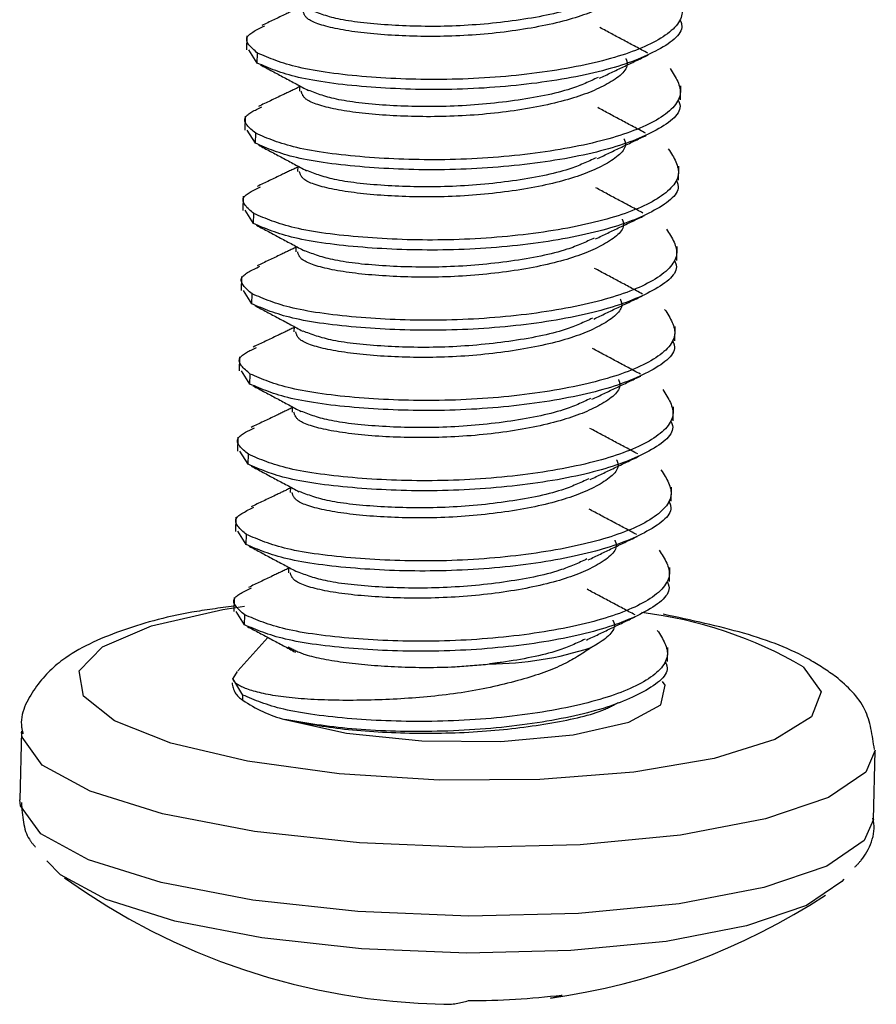
# Model space of a CAD drawing. Units: inches. Extents: x 0.2 to 10.8, y 0.2 to 8.2.
# Drawn here: x 1.2 to 1.5, y 4.8 to 5.1 of the extents above; entities that cross this region are included whole.
import ezdxf

# ---------------------------------------------------------------- set-up
doc = ezdxf.new("R2010")
doc.units = ezdxf.units.IN
doc.header["$MEASUREMENT"] = 0
doc.linetypes.add('CENTER', pattern=[0.39999999999999997, 0.25, -0.05, 0.05, -0.05])
doc.layers.add('TXT', color=7, linetype='CENTER', lineweight=25)

msp = doc.modelspace()

# ---------------------------------------------------------------- linework, layer by layer
at = {"layer": 'TXT'}
for p, q in [((1.281821488978831, 5.132803645210763), (1.281720104330843, 5.128371923010131)), ((1.2850968329445, 5.124204407802105), (1.282480728053955, 5.128378230177419)), ((1.2850968329445, 5.124204407802105), (1.285169182388907, 5.127366944196058)), ((1.298436504932952, 5.117051385577636), (1.298397207881881, 5.115333634250463)), ((1.418517060808795, 5.112585648601986), (1.418618445456783, 5.117017370802618)), ((1.281242693423431, 5.107503354059076), (1.281141308775445, 5.103071631858442)), ((1.284518037389116, 5.098904116650415), (1.281901932498581, 5.103077939025743)), ((1.284518037389116, 5.098904116650415), (1.284590386833523, 5.10206665304438)), ((1.297857709217838, 5.091751087443755), (1.297818412326506, 5.090033343098774)), ((1.41793826525342, 5.087285357450297), (1.418039649901408, 5.091717079650943)), ((1.280663897868058, 5.082203062907399), (1.28056251322007, 5.077771340706755)), ((1.283939241833731, 5.073603825498723), (1.281323136943183, 5.077777647874055)), ((1.283939241833731, 5.073603825498723), (1.284011591278164, 5.076766361892688)), ((1.297278914026832, 5.066450812220226), (1.297239616771109, 5.064733051947086)), ((1.417359469698045, 5.061985066298623), (1.417460854346033, 5.066416788499255)), ((1.280085102312685, 5.05690277175571), (1.279983717664697, 5.052471049555078)), ((1.283360446278347, 5.048303534347044), (1.280744341387809, 5.052477356722378)), ((1.283360446278347, 5.048303534347044), (1.283432795722754, 5.051466070741009)), ((1.296700118304234, 5.041150513758441), (1.296660821215734, 5.03943276079541)), ((1.416780674142671, 5.036684775146933), (1.416882058790659, 5.041116497347578)), ((1.27950630675731, 5.031602480604023), (1.279404922109322, 5.02717075840339)), ((1.282781650722988, 5.023003243195366), (1.280165545832434, 5.027177065570692)), ((1.282781650722988, 5.023003243195366), (1.282854000167395, 5.026165779589332)), ((1.296121322561674, 5.015850214424564), (1.29608202566036, 5.014132469643723)), ((1.416201878587274, 5.011384483995257), (1.416303263235261, 5.01581620619589)), ((1.278927511201935, 5.006302189452347), (1.278826126553948, 5.001870467251715)), ((1.282202855167579, 4.997702952043674), (1.279586750277059, 5.001876774419003)), ((1.282202855167579, 4.997702952043674), (1.282275204612011, 5.00086548843764)), ((1.295542527204822, 4.990549931950692), (1.295503230104986, 4.988832178492034)), ((1.415623083031899, 4.98608419284357), (1.415724467679887, 4.990515915044214)), ((1.278348715646539, 4.981001898300659), (1.278247330998551, 4.976570176100027)), ((1.28162405961222, 4.972402660891996), (1.279007954721685, 4.976576483267327)), ((1.28162405961222, 4.972402660891996), (1.281696409056652, 4.975565197285961)), ((1.294963731521385, 4.965249635201712), (1.294924434549612, 4.963531887340357)), ((1.415044287476524, 4.960783901691881), (1.415145672124512, 4.965215623892526)), ((1.277769920091164, 4.955701607148982), (1.277668535443176, 4.951269884948339)), ((1.251788830738234, 4.946753578544331), (1.274224499815576, 4.951930266614923)), ((1.274224499815576, 4.951930266614923), (1.281049009266786, 4.952995533559578)), ((1.281045264056836, 4.947102369740304), (1.278429159166288, 4.95127619211564)), ((1.281045264056836, 4.947102369740304), (1.281117613501268, 4.950264906134271)), ((1.236317984553838, 4.940130546374578), (1.251788830738234, 4.946753578544331)), ((1.288427386196443, 4.94313091236064), (1.279006255630082, 4.932634760825552)), ((1.228959363149473, 4.932552370103334), (1.236317984553838, 4.940130546374578)), ((1.414465491921151, 4.935483610540205), (1.414566876569139, 4.939915332740838)), ((1.457246009448712, 4.933871126247294), (1.462878636996599, 4.92592487677569)), ((1.230258721811253, 4.924581088396788), (1.228959363149473, 4.932552370103334)), ((1.278743551325662, 4.932342080008005), (1.277397797033579, 4.930155934880444)), ((1.280538817945859, 4.924964614982591), (1.277397797033579, 4.930155934880444)), ((1.412362085795576, 4.921852468941781), (1.413655079264325, 4.928022356790862)), ((1.413655079264325, 4.928022356790862), (1.412816004167988, 4.929274208605499)), ((1.240119693051389, 4.916807894752906), (1.230258721811253, 4.924581088396788)), ((1.280502643223661, 4.923383346785614), (1.280538817945859, 4.924964614982591)), ((1.462878636996599, 4.92592487677569), (1.45982052217887, 4.918077052730144)), ((1.402249063463847, 4.916396968207515), (1.412362085795576, 4.921852468941781)), ((1.293814101800718, 4.917215931089903), (1.31326742192, 4.912916801483134)), ((1.45982052217887, 4.918077052730144), (1.448298471381607, 4.910909691318682)), ((1.257810933743945, 4.909809291384303), (1.240119693051389, 4.916807894752906)), ((1.384654023848251, 4.91237764901439), (1.402249063463847, 4.916396968207515)), ((1.210736055721866, 4.913571831147249), (1.210240842347079, 4.891925081362061)), ((1.210916326114714, 4.911633561082443), (1.210734720281916, 4.913262534241845)), ((1.217308965953867, 4.902897332813497), (1.210916326114714, 4.911633561082443)), ((1.31326742192, 4.912916801483134), (1.337011512633384, 4.910514299683909)), ((1.361904892861407, 4.910326290631198), (1.384654023848251, 4.91237764901439)), ((1.282020365498794, 4.904104332686304), (1.257810933743945, 4.909809291384303)), ((1.337011512633384, 4.910514299683909), (1.361904892861407, 4.910326290631198)), ((1.448298471381607, 4.910909691318682), (1.429167022402534, 4.904954362948692)), ((1.429167022402534, 4.904954362948692), (1.403845067291898, 4.900652747081597)), ((1.479895354896124, 4.907542365984381), (1.476946749946117, 4.900694074245901)), ((1.479398196434411, 4.885767560118162), (1.479893409809192, 4.907414309903338)), ((1.232424987261695, 4.894678741517057), (1.217308965953867, 4.902897332813497)), ((1.310952485513508, 4.900116129347126), (1.282020365498794, 4.904104332686304)), ((1.342461530802141, 4.898140468163587), (1.310952485513508, 4.900116129347126)), ((1.403845067291898, 4.900652747081597), (1.374210619620024, 4.898323874887639)), ((1.476946749946117, 4.900694074245901), (1.46520985603722, 4.892703353926513)), ((1.374210619620024, 4.898323874887639), (1.342461530802141, 4.898140468163587)), ((1.255234258166517, 4.887537870608124), (1.232424987261695, 4.894678741517057)), ((1.46520985603722, 4.892703353926513), (1.445302307613429, 4.885924973394432)), ((1.21042111273993, 4.889986811297264), (1.210240842347079, 4.891925081362061)), ((1.216813752579083, 4.881250583028319), (1.21042111273993, 4.889986811297264)), ((1.28418236455019, 4.881961358638278), (1.255234258166517, 4.887537870608124)), ((1.445302307613429, 4.885924973394432), (1.418580771201005, 4.880820868081112)), ((1.479398196434411, 4.885767560118162), (1.476451536571333, 4.879047324460723)), ((1.231929773886911, 4.87303199173189), (1.216813752579083, 4.881250583028319)), ((1.317296540801767, 4.878329235682652), (1.28418236455019, 4.881961358638278)), ((1.418580771201005, 4.880820868081112), (1.38686627534708, 4.877738874328735)), ((1.352320110533412, 4.876889024918281), (1.317296540801767, 4.878329235682652)), ((1.38686627534708, 4.877738874328735), (1.352320110533412, 4.876889024918281)), ((1.476451536571333, 4.879047324460723), (1.464714642662461, 4.871056604141335)), ((1.223074259955744, 4.868245527852097), (1.218768406921229, 4.872642456256713)), ((1.254739044791708, 4.865891120822946), (1.231929773886911, 4.87303199173189)), ((1.464714642662461, 4.871056604141335), (1.444807094238645, 4.864278223609253)), ((1.237414800648953, 4.860448565905057), (1.223074259955744, 4.868245527852097)), ((1.28368715117543, 4.860314608853098), (1.254739044791708, 4.865891120822946)), ((1.469392132299118, 4.866155300635357), (1.458257363348675, 4.858574519451283)), ((1.47004138166621, 4.866952282017111), (1.469392132299118, 4.866155300635357)), ((1.444807094238645, 4.864278223609253), (1.418085557826246, 4.859174118295947)), ((1.259053912617123, 4.853674035241904), (1.237414800648953, 4.860448565905057)), ((1.316801327426983, 4.856682485897461), (1.28368715117543, 4.860314608853098)), ((1.418085557826246, 4.859174118295947), (1.386371061972321, 4.856092124543569)), ((1.458257363348675, 4.858574519451283), (1.439371109984758, 4.852143882719893)), ((1.351824897158602, 4.855242275133114), (1.316801327426983, 4.856682485897461)), ((1.386371061972321, 4.856092124543569), (1.351824897158602, 4.855242275133114)), ((1.286516926139919, 4.848383608931868), (1.259053912617123, 4.853674035241904)), ((1.439371109984758, 4.852143882719893), (1.414020439163127, 4.847301627707315)), ((1.317932282230515, 4.844937820785164), (1.286516926139919, 4.848383608931868)), ((1.414020439163127, 4.847301627707315), (1.383932957206278, 4.844377746090448)), ((1.351159076287665, 4.843571495569514), (1.317932282230515, 4.844937820785164)), ((1.383932957206278, 4.844377746090448), (1.351159076287665, 4.843571495569514))]:
    msp.add_line(p, q, dxfattribs=at)
for centre, radius, start, end in [((1.390446906824895, 4.819062906936987), 0.1328271332693454, 59.80778302485832, 83.11608140173674), ((1.357559789453839, 5.041294145525478), 0.1065408366596286, 270.430777680767, 287.9421846618983), ((1.28397007217257, 4.929266518366424), 0.006828965614569978, 183.6759479736633, 239.4857148206933), ((1.304872653017544, 4.958533670343934), 0.04277198409716967, 235.2661105362728, 255.0143638781851), ((1.348275387790392, 5.03990911982438), 0.2124976388888893, 234.2989798821306, 268.8232653093556), ((1.348275387790392, 5.03990911982438), 0.2124976388888919, 277.9025789869739, 303.0799626097875), ((1.351274256250897, 5.085040939498791), 0.2564114213419733, 270.0875081250188, 276.7042794471361), ((1.375129994463, 4.846362348050802), 0.01709671448171676, 277.939448009564, 290.8280710111367), ((1.344314850379889, 4.85099739240163), 0.02354455299088848, 269.0182520085826, 288.1929250973818)]:
    msp.add_arc(centre, radius, start, end, dxfattribs=at)
for points, knots in [([(1.401846406376667, 5.150919482559959), (1.402017080432598, 5.150529513451553), (1.40316634600964, 5.147903583751779), (1.397520662630142, 5.143132726591896), (1.385226013824326, 5.137946279351697), (1.367039071351787, 5.134161520653646), (1.346547212885329, 5.13235885826699), (1.326549741599623, 5.13275777114599), (1.310515630508897, 5.134548580722065), (1.30037915631435, 5.137565543377443), (1.299806519579614, 5.139683709396261), (1.299548349873708, 5.140638671355509)], [0, 0, 0, 0, 0.02221415946683223, 0.149583184519247, 0.2718746133280752, 0.3981297383379273, 0.5243848633477788, 0.6466762921566056, 0.7740453172090133, 0.8981297383379189, 1, 1, 1, 1]), ([(1.415849547602072, 5.147754362969005), (1.417620932422556, 5.145025398554786), (1.421210314385417, 5.139495659600093), (1.413129040666369, 5.131343404419923), (1.396219896816249, 5.124922283086375), (1.372234815902913, 5.120434943265425), (1.344909538216831, 5.118580609432534), (1.318578370567371, 5.119586668822474), (1.296450246171142, 5.122507246910057), (1.288896840380863, 5.125761130260762), (1.285169182388907, 5.127366944196058)], [0, 0, 0, 0, 0.1240898974091754, 0.2514451035026989, 0.3737519286848495, 0.5000000000000054, 0.6262480713151619, 0.748554896497313, 0.8759101025908318, 1, 1, 1, 1]), ([(1.393091021270928, 5.144951435361932), (1.390442343337029, 5.143707756163118), (1.38390985631168, 5.140640445439508), (1.367006921350069, 5.137356303378689), (1.346613069602356, 5.13551182431056), (1.326745877547087, 5.135927483791233), (1.310211207816216, 5.137677685016344), (1.30457542379974, 5.139846262958703), (1.301828157172324, 5.140903376182441)], [0, 0, 0, 0, 0.1213724511699936, 0.2993432883442319, 0.4773141255184684, 0.6496976858899193, 0.8292386907946736, 1, 1, 1, 1]), ([(1.299007601661925, 5.142015145897531), (1.297351892807032, 5.141223249241347), (1.293113181835002, 5.139195947741152), (1.289013105593849, 5.13724070346344), (1.286514585246177, 5.136049209128905)], [0, 0, 0, 0, 0.3906161249941078, 1, 1, 1, 1]), ([(1.418335232641064, 5.137879632586371), (1.418562752531196, 5.137391529944443), (1.420094601031658, 5.13410522693279), (1.412600140145722, 5.128183155961389), (1.396272117875575, 5.121759122426512), (1.372128609718508, 5.117272576539299), (1.344845931331172, 5.115418029226591), (1.318503612667029, 5.116424144498109), (1.296378490699282, 5.119344707539505), (1.288824687205741, 5.122598592883216), (1.2850968329445, 5.124204407802105)], [0, 0, 0, 0, 0.02473501334291362, 0.166536178786866, 0.3027163231607262, 0.4432847710213799, 0.5838532188820345, 0.7200333632558948, 0.8618345286998416, 0.9999999999999999, 0.9999999999999999, 0.9999999999999999, 0.9999999999999999]), ([(1.285169182388907, 5.127366944196058), (1.283123307110908, 5.129110024642287), (1.279523922249008, 5.132176691236612), (1.285058811502526, 5.134793733850973), (1.287447692889479, 5.135923260405877)], [0, 0, 0, 0, 0.5683958110915348, 1, 1, 1, 1]), ([(1.40827683378871, 5.127299266326799), (1.405720692296458, 5.128662928138715), (1.400612119097413, 5.13138827264959), (1.395633115278674, 5.134054926767048), (1.393145421216186, 5.135387285579431)], [0, 0, 0, 0, 0.5003630940884282, 1, 1, 1, 1]), ([(1.401267610821308, 5.125619191408268), (1.401438284877213, 5.125229222299862), (1.402587550454256, 5.122603292600113), (1.396941867074732, 5.117832435440217), (1.384647218268917, 5.112645988200031), (1.366460275796403, 5.108861229501954), (1.34596841732997, 5.107058567115311), (1.325970946044264, 5.1074574799943), (1.309936834953513, 5.109248289570375), (1.299800360758991, 5.112265252225751), (1.299227724024256, 5.114383418244569), (1.298969554318349, 5.115338380203817)], [0, 0, 0, 0, 0.02221415946682718, 0.1495831845192394, 0.2718746133280693, 0.3981297383379254, 0.52438486334778, 0.6466762921566059, 0.7740453172090104, 0.8981297383379141, 1, 1, 1, 1]), ([(1.392955133201395, 5.119411194480072), (1.395486705013435, 5.120620345057612), (1.400552907751369, 5.123040107332286), (1.405738730156327, 5.125508016738765), (1.408333207030541, 5.126742716538112)], [0, 0, 0, 0, 0.4996980861258685, 1, 1, 1, 1]), ([(1.415270752046712, 5.122454071817316), (1.417042136867197, 5.119725107403094), (1.420631518830033, 5.114195368448415), (1.41255024511101, 5.106043113268245), (1.39564110126089, 5.099621991934684), (1.371656020347554, 5.095134652113746), (1.344330742661447, 5.093280318280855), (1.317999575011962, 5.094286377670783), (1.295871450615758, 5.097206955758378), (1.288318044825479, 5.100460839109071), (1.284590386833523, 5.10206665304438)], [0, 0, 0, 0, 0.1240898974091754, 0.2514451035026991, 0.3737519286848501, 0.5000000000000078, 0.6262480713151665, 0.7485548964973135, 0.8759101025908284, 0.9999999999999999, 0.9999999999999999, 0.9999999999999999, 0.9999999999999999]), ([(1.286045836290775, 5.123662890495604), (1.288543927445875, 5.122331669350744), (1.293536765039719, 5.119671009444752), (1.298642839957014, 5.116941822379068), (1.301194167128496, 5.115578142991367)], [0, 0, 0, 0, 0.5003349514446074, 1, 1, 1, 1]), ([(1.392534492876778, 5.119660359813555), (1.389879290769215, 5.118413385904372), (1.383340750507493, 5.115342663307642), (1.366428581903448, 5.112055906739836), (1.346034097172105, 5.110211549586378), (1.326167346219846, 5.110627227499147), (1.309638071458499, 5.112376538559212), (1.304005116511846, 5.114543738398186), (1.301260938572852, 5.115599522093224)], [0, 0, 0, 0, 0.1216732220789684, 0.2996251242327765, 0.4775770263865841, 0.6499422461900577, 0.8294641490180309, 0.9999999999999999, 0.9999999999999999, 0.9999999999999999, 0.9999999999999999]), ([(1.298428876030691, 5.116717911267568), (1.296655488001261, 5.11586970066104), (1.292267606909875, 5.113770979332055), (1.288000704668528, 5.111739198145807), (1.285458296140638, 5.110528573312487)], [0, 0, 0, 0, 0.4041558995088122, 1, 1, 1, 1]), ([(1.284590386833523, 5.10206665304438), (1.282515607045354, 5.103811156281384), (1.278969566301491, 5.106792715862489), (1.284297059641914, 5.109337486087273), (1.28650744962597, 5.110393317461837)], [0, 0, 0, 0, 0.5850975603679794, 1, 1, 1, 1]), ([(1.41775643708568, 5.11257934143468), (1.417983956975811, 5.112091238792765), (1.4195158054763, 5.108804935781111), (1.412021344590337, 5.102882864809698), (1.395693322320191, 5.096458831274821), (1.371549814163099, 5.091972285387634), (1.344267135775787, 5.090117738074913), (1.317924817111619, 5.09112385334643), (1.295799695143898, 5.094044416387825), (1.288245891650357, 5.097298301731538), (1.284518037389116, 5.098904116650415)], [0, 0, 0, 0, 0.02473501334291334, 0.1665361787868657, 0.3027163231607259, 0.4432847710213819, 0.5838532188820389, 0.7200333632558947, 0.8618345286998373, 0.9999999999999999, 0.9999999999999999, 0.9999999999999999, 0.9999999999999999]), ([(1.407532427520164, 5.102087057747178), (1.404981112517089, 5.103448016283868), (1.3998822104533, 5.106167944745547), (1.394914397797524, 5.1088291231063), (1.392432307519312, 5.110158739457691)], [0, 0, 0, 0, 0.5003655632420022, 1, 1, 1, 1]), ([(1.392361306708917, 5.094103713551959), (1.394893262784667, 5.095313069613352), (1.399960277528817, 5.097733263649365), (1.405147705030666, 5.100201916229457), (1.407743006943019, 5.101436998311987)], [0, 0, 0, 0, 0.4996938441261687, 1, 1, 1, 1]), ([(1.285468839407895, 5.098361641171337), (1.287968603335589, 5.097029516228798), (1.292964885709156, 5.094366995861962), (1.298072381194521, 5.091637067718973), (1.30062447007537, 5.090272990299963)], [0, 0, 0, 0, 0.5003247896777153, 1, 1, 1, 1]), ([(1.400688815265924, 5.10031890025659), (1.400859489321829, 5.099928931148184), (1.402008754898897, 5.097303001448421), (1.396363071519374, 5.092532144288525), (1.384068422713558, 5.087345697048339), (1.365881480241019, 5.083560938350276), (1.345389621774586, 5.08175827596362), (1.32539215048888, 5.082157188842607), (1.309358039398129, 5.083947998418696), (1.299221565203607, 5.086964961074074), (1.298648928468871, 5.08908312709289), (1.29839075876294, 5.090038089052151)], [0, 0, 0, 0, 0.02221415946681866, 0.1495831845192312, 0.2718746133280622, 0.3981297383379174, 0.5243848633477729, 0.6466762921566022, 0.7740453172090092, 0.8981297383379125, 0.9999999999999999, 0.9999999999999999, 0.9999999999999999, 0.9999999999999999]), ([(1.414691956491329, 5.097153780665623), (1.416463341311813, 5.094424816251428), (1.420052723274648, 5.088895077296736), (1.411971449555626, 5.080742822116566), (1.395062305705506, 5.074321700782991), (1.37107722479217, 5.069834360962068), (1.343751947106062, 5.067980027129178), (1.317420779456603, 5.068986086519105), (1.295292655060399, 5.0719066646067), (1.287739249270095, 5.07516054795738), (1.284011591278164, 5.076766361892688)], [0, 0, 0, 0, 0.1240898974091723, 0.2514451035026941, 0.3737519286848435, 0.4999999999999999, 0.6262480713151567, 0.7485548964973041, 0.8759101025908232, 0.9999999999999999, 0.9999999999999999, 0.9999999999999999, 0.9999999999999999]), ([(1.39193930566088, 5.094353284723893), (1.389288904672544, 5.093108735923492), (1.382754816806084, 5.090040524263538), (1.365849482561044, 5.086755699044339), (1.345455315341552, 5.084911225057569), (1.325588782716755, 5.08532698866797), (1.309065475677704, 5.087075308987478), (1.30343560408526, 5.089241004617876), (1.300694798403412, 5.09029533610509)], [0, 0, 0, 0, 0.1214978948411149, 0.2995312497921551, 0.4775646047431935, 0.6500087201871563, 0.8296127944388157, 1, 1, 1, 1]), ([(1.297850039524676, 5.091415830084014), (1.296150787349264, 5.09060343781001), (1.291837187336422, 5.088541156899462), (1.287622163926654, 5.086533513853246), (1.285067560508808, 5.085316739641335)], [0, 0, 0, 0, 0.3939290083381264, 1, 1, 1, 1]), ([(1.284011591278164, 5.076766361892688), (1.281949057939306, 5.078510262312511), (1.278380792379424, 5.081527280118143), (1.283794693297427, 5.084102161264685), (1.286079244409727, 5.085188706378178)], [0, 0, 0, 0, 0.5780212554849419, 1, 1, 1, 1]), ([(1.417177641530321, 5.087279050283001), (1.417405161420402, 5.086790947641073), (1.41893700992089, 5.083504644629432), (1.411442549034978, 5.077582573658019), (1.395114526764832, 5.07115854012313), (1.370971018607715, 5.066671994235943), (1.343688340220403, 5.064817446923221), (1.317346021556261, 5.065823562194751), (1.295220899588513, 5.068744125236134), (1.287667096094998, 5.071998010579846), (1.283939241833731, 5.073603825498723)], [0, 0, 0, 0, 0.02473501334290374, 0.1665361787868503, 0.3027163231607091, 0.4432847710213658, 0.5838532188820211, 0.7200333632558791, 0.8618345286998281, 0.9999999999999999, 0.9999999999999999, 0.9999999999999999, 0.9999999999999999]), ([(1.406705939672121, 5.076917066769311), (1.404201276705009, 5.078253504268486), (1.399194338746035, 5.080925105091576), (1.394297787542938, 5.083548755209224), (1.391850679605447, 5.084859954615053)], [0, 0, 0, 0, 0.5002384666244715, 1, 1, 1, 1]), ([(1.391780224222334, 5.068802329193559), (1.39431205911941, 5.070011631326781), (1.399378830823889, 5.072431717185435), (1.404566024539771, 5.074900254738081), (1.407161209214469, 5.076135279141734)], [0, 0, 0, 0, 0.499693896770161, 1, 1, 1, 1]), ([(1.284896944018359, 5.073057676353669), (1.287391123790591, 5.071728540805757), (1.292375942991415, 5.069072156340859), (1.297478081570671, 5.066345077106981), (1.300027339026863, 5.064982505910093)], [0, 0, 0, 0, 0.5003551125483391, 0.9999999999999999, 0.9999999999999999, 0.9999999999999999, 0.9999999999999999]), ([(1.40011001971054, 5.075018609104912), (1.400280693766445, 5.074628639996504), (1.401429959343488, 5.072002710296742), (1.395784275963989, 5.067231853136859), (1.383489627158174, 5.062045405896662), (1.36530268468566, 5.058260647198598), (1.344810826219176, 5.056457984811928), (1.324813354933496, 5.056856897690928), (1.308779243842744, 5.058647707267016), (1.298642769648223, 5.061664669922381), (1.298070132913487, 5.063782835941212), (1.297811963207581, 5.06473779790046)], [0, 0, 0, 0, 0.02221415946681931, 0.149583184519234, 0.2718746133280576, 0.3981297383379016, 0.5243848633477647, 0.6466762921565875, 0.7740453172090039, 0.8981297383379149, 1, 1, 1, 1]), ([(1.414113160935944, 5.071853489513956), (1.415884545756429, 5.069124525099737), (1.419473927719265, 5.063594786145044), (1.411392654000217, 5.055442530964888), (1.394483510150147, 5.049021409631313), (1.370498429236786, 5.044534069810388), (1.343173151550703, 5.042679735977498), (1.316841983901219, 5.043685795367414), (1.294713859505015, 5.046606373455021), (1.287160453714711, 5.049860256805701), (1.283432795722754, 5.051466070741009)], [0, 0, 0, 0, 0.1240898974091675, 0.2514451035026855, 0.3737519286848365, 0.4999999999999855, 0.6262480713151474, 0.7485548964972886, 0.8759101025908157, 1, 1, 1, 1]), ([(1.39135789039918, 5.069051909366902), (1.388708258586303, 5.067807748466599), (1.382174886770428, 5.064739938923748), (1.365270599025058, 5.06145541404356), (1.344876665868474, 5.059610954872132), (1.325009497249267, 5.060026609532418), (1.308474863791698, 5.061776805217229), (1.302839102308938, 5.063945372350167), (1.300091859859959, 5.065002475227771)], [0, 0, 0, 0, 0.1214129464365673, 0.2993759051642313, 0.4773388638918965, 0.649714793155379, 0.8292478501050711, 1, 1, 1, 1]), ([(1.297271063358474, 5.066107644078773), (1.295689575196048, 5.065351202696259), (1.291535338970188, 5.063364190546195), (1.287513354500415, 5.061444697816293), (1.285022510890895, 5.060255942306238)], [0, 0, 0, 0, 0.380692882269532, 0.9999999999999999, 0.9999999999999999, 0.9999999999999999, 0.9999999999999999]), ([(1.283432795722754, 5.051466070741009), (1.28140083817711, 5.053208466103103), (1.277774633525224, 5.056317921899047), (1.283413795096628, 5.058971300859035), (1.285893031069115, 5.060137848843715)], [0, 0, 0, 0, 0.560353797079458, 0.9999999999999999, 0.9999999999999999, 0.9999999999999999, 0.9999999999999999]), ([(1.416598845974937, 5.061978759131322), (1.416826365865043, 5.061490656489395), (1.418358214365531, 5.058204353477741), (1.410863753479594, 5.052282282506328), (1.394535731209448, 5.045858248971464), (1.370392223052356, 5.041371703084264), (1.343109544665019, 5.039517155771556), (1.316767226000876, 5.04052327104306), (1.294642104033129, 5.043443834084443), (1.287088300539588, 5.04669771942818), (1.283360446278347, 5.048303534347044)], [0, 0, 0, 0, 0.02473501334290336, 0.1665361787868496, 0.30271632316071, 0.4432847710213563, 0.5838532188820171, 0.7200333632558665, 0.8618345286998234, 1, 1, 1, 1]), ([(1.406548442897656, 5.05139412032606), (1.403997612884349, 5.052754966458908), (1.398899447909703, 5.055474794144025), (1.393927680964281, 5.058137474800638), (1.391443501691462, 5.059467902427276)], [0, 0, 0, 0, 0.5003427754923531, 1, 1, 1, 1]), ([(1.391210139702637, 5.043506203117383), (1.39374190774536, 5.044715460157239), (1.398808526843171, 5.047135446786711), (1.403995205168768, 5.04960375177877), (1.406590122365444, 5.050838655250423)], [0, 0, 0, 0, 0.49969575250228, 1, 1, 1, 1]), ([(1.284308437998466, 5.047762556045821), (1.286806508775276, 5.04643134801668), (1.291799301282865, 5.043770716646415), (1.296905407992583, 5.04104150956198), (1.299456748820179, 5.039677821363249)], [0, 0, 0, 0, 0.5003353880638388, 1, 1, 1, 1]), ([(1.39953122415518, 5.049718317953233), (1.399701898211086, 5.049328348844826), (1.400851163788128, 5.046702419145051), (1.39520548040863, 5.041931561985169), (1.382910831602815, 5.03674511474497), (1.364723889130275, 5.032960356046907), (1.344232030663817, 5.031157693660262), (1.324234559378137, 5.031556606539251), (1.30820044828736, 5.033347416115326), (1.298063974092839, 5.036364378770703), (1.297491337358103, 5.03848254478952), (1.297233167652197, 5.039437506748783)], [0, 0, 0, 0, 0.02221415946682677, 0.1495831845192398, 0.2718746133280752, 0.3981297383379095, 0.524384863347765, 0.6466762921565912, 0.7740453172090068, 0.8981297383379179, 1, 1, 1, 1]), ([(1.41353436538056, 5.046553198362267), (1.415305750201045, 5.04382423394806), (1.41889513216388, 5.038294494993354), (1.410813858444858, 5.030142239813197), (1.393904714594763, 5.023721118479635), (1.369919633681401, 5.019233778658697), (1.342594355995319, 5.017379444825806), (1.31626318834586, 5.018385504215734), (1.294135063949631, 5.02130608230333), (1.286581658159352, 5.024559965654023), (1.282854000167395, 5.026165779589332)], [0, 0, 0, 0, 0.1240898974091645, 0.2514451035026922, 0.3737519286848545, 0.5000000000000008, 0.6262480713151609, 0.7485548964973137, 0.8759101025908369, 1, 1, 1, 1]), ([(1.390788701956409, 5.043755594264884), (1.388136254905961, 5.042510011820749), (1.381600270597983, 5.039440730076638), (1.364692007760778, 5.03615507872601), (1.344297766786066, 5.034310665839159), (1.324430915326027, 5.034726351633925), (1.307900933332708, 5.036475778472451), (1.302267600189938, 5.038643162193278), (1.299523010207249, 5.039699123113415)], [0, 0, 0, 0, 0.1215534895361751, 0.2995240564928265, 0.4774946234495078, 0.6498779220866755, 0.8294186543898411, 1, 1, 1, 1]), ([(1.29669249041743, 5.040817083836135), (1.294942177628607, 5.039979972017555), (1.290587246429348, 5.037897164647741), (1.286363704473848, 5.035885539422682), (1.283837667980662, 5.034682416834449)], [0, 0, 0, 0, 0.401915141418211, 1, 1, 1, 1]), ([(1.416020050419527, 5.036678467979643), (1.416247570309659, 5.036190365337704), (1.417779418810147, 5.032904062326049), (1.41028495792421, 5.026981991354662), (1.393956935654039, 5.020557957819772), (1.369813427496972, 5.016071411932572), (1.342530749109635, 5.014216864619864), (1.316188430445492, 5.015222979891382), (1.29406330847777, 5.018143542932776), (1.286509504984204, 5.021397428276489), (1.282781650722988, 5.023003243195366)], [0, 0, 0, 0, 0.02473501334290384, 0.1665361787868607, 0.3027163231607332, 0.4432847710213828, 0.583853218882055, 0.7200333632559109, 0.8618345286998509, 1, 1, 1, 1]), ([(1.282854000167395, 5.026165779589332), (1.280786401923029, 5.027909929323202), (1.277227393793313, 5.030912177511079), (1.28260530286715, 5.03347451638259), (1.284858927040791, 5.034548269906978)], [0, 0, 0, 0, 0.580947884632564, 1, 1, 1, 1]), ([(1.405874612021287, 5.026144492512372), (1.403319763252062, 5.02750738758121), (1.398213833739071, 5.030231167649468), (1.393238963538028, 5.032895883438454), (1.390753364091279, 5.034227258092101)], [0, 0, 0, 0, 0.500368985260961, 1, 1, 1, 1]), ([(1.398952428599771, 5.024418026801541), (1.399123102655702, 5.024028057693135), (1.400272368232744, 5.021402127993372), (1.394626684853246, 5.016631270833477), (1.382332036047405, 5.011444823593305), (1.364145093574892, 5.007660064895227), (1.343653235108433, 5.005857402508571), (1.323655763822727, 5.006256315387572), (1.307621652732001, 5.008047124963648), (1.297485178537454, 5.011064087619025), (1.296912541802719, 5.013182253637829), (1.296654372096813, 5.014137215597091)], [0, 0, 0, 0, 0.02221415946681132, 0.149583184519234, 0.2718746133280765, 0.3981297383379141, 0.5243848633477761, 0.6466762921566009, 0.774045317208999, 0.8981297383378846, 1, 1, 1, 1]), ([(1.39062281483035, 5.01820183374922), (1.393154657569772, 5.01941113932056), (1.398221444940449, 5.021831232046214), (1.403408652480448, 5.024299776471431), (1.406003844057023, 5.025534804306607)], [0, 0, 0, 0, 0.499693899546706, 1, 1, 1, 1]), ([(1.412955569825176, 5.021252907210588), (1.414726954645661, 5.018523942796367), (1.418316336608521, 5.012994203841687), (1.410235062889474, 5.004841948661504), (1.393325919039379, 4.998420827327956), (1.369340838126043, 4.993933487507006), (1.342015560439935, 4.992079153674129), (1.315684392790476, 4.993085213064056), (1.293556268394246, 4.996005791151651), (1.286002862603967, 4.999259674502332), (1.282275204612011, 5.00086548843764)], [0, 0, 0, 0, 0.1240898974091709, 0.2514451035027053, 0.3737519286848673, 0.500000000000013, 0.6262480713151769, 0.7485548964973276, 0.8759101025908421, 0.9999999999999999, 0.9999999999999999, 0.9999999999999999, 0.9999999999999999]), ([(1.283732123201167, 5.022460943248981), (1.286231750434435, 5.021128892491348), (1.29122775080103, 5.018466525085098), (1.296335138867542, 5.015736652136439), (1.29888716957519, 5.014372604701169)], [0, 0, 0, 0, 0.5003256704968179, 1, 1, 1, 1]), ([(1.39020050617678, 5.018451412687431), (1.387550812165101, 5.017207220887513), (1.381017380215887, 5.014139378932658), (1.364113046383894, 5.010854837017042), (1.343718948057212, 5.009010349858464), (1.323852366655431, 5.009426111296966), (1.307328458547752, 5.011174530834059), (1.301698271796927, 5.013340379994173), (1.298957121967892, 5.014394859590983)], [0, 0, 0, 0, 0.1214652133085852, 0.2995005090613062, 0.4775358048140607, 0.6499818001295459, 0.8295878323058469, 1, 1, 1, 1]), ([(1.29611369149166, 5.015516645357823), (1.29436397145881, 5.014679857371299), (1.289995684512183, 5.012590763133343), (1.2857336772004, 5.010561074653123), (1.28317881954814, 5.009344379146521)], [0, 0, 0, 0, 0.4005506172651939, 1, 1, 1, 1]), ([(1.415441254864168, 5.011378176827952), (1.4156687747543, 5.010890074186037), (1.417200623254763, 5.007603771174383), (1.409706162368826, 5.001681700202972), (1.39337814009868, 4.995257666668095), (1.369234631941613, 4.990771120780907), (1.341951953554275, 4.988916573468173), (1.315609634890133, 4.989922688739704), (1.293484512922386, 4.992843251781086), (1.285930709428845, 4.996097137124798), (1.282202855167579, 4.997702952043674)], [0, 0, 0, 0, 0.02473501334290539, 0.1665361787868706, 0.3027163231607434, 0.4432847710213863, 0.5838532188820498, 0.7200333632559099, 0.8618345286998524, 1, 1, 1, 1]), ([(1.282275204612011, 5.00086548843764), (1.280202981129611, 5.002609865843461), (1.276652345718307, 5.005598755912718), (1.281997702607447, 5.008149751146159), (1.284223399834476, 5.009211933360551)], [0, 0, 0, 0, 0.5836204629222419, 1, 1, 1, 1]), ([(1.405067470241198, 5.000964886597724), (1.402519439908252, 5.002323988681397), (1.397427165764945, 5.005040173143334), (1.392467957613543, 5.007697259538824), (1.389990197326375, 5.009024814855962)], [0, 0, 0, 0, 0.5003717909229958, 0.9999999999999999, 0.9999999999999999, 0.9999999999999999, 0.9999999999999999]), ([(1.398373633044412, 4.999117735649864), (1.398544307100318, 4.998727766541456), (1.39969357267736, 4.996101836841693), (1.394047889297837, 4.991330979681798), (1.381753240492021, 4.986144532441613), (1.363566298019532, 4.982359773743536), (1.343074439553074, 4.980557111356893), (1.323076968267368, 4.98095602423588), (1.307042857176617, 4.982746833811956), (1.296906382982095, 4.985763796467332), (1.29633374624736, 4.98788196248615), (1.296075576541454, 4.988836924445412)], [0, 0, 0, 0, 0.02221415946681095, 0.149583184519231, 0.271874613328071, 0.3981297383379042, 0.5243848633477542, 0.6466762921565836, 0.7740453172089958, 0.8981297383378876, 0.9999999999999999, 0.9999999999999999, 0.9999999999999999, 0.9999999999999999]), ([(1.390045985867831, 4.99290248267653), (1.392581623918336, 4.994113584300524), (1.397656154742315, 4.996537342108053), (1.402853371174241, 4.999010669726572), (1.405453646095976, 5.00024812671225)], [0, 0, 0, 0, 0.4996793079895623, 1, 1, 1, 1]), ([(1.412376774269817, 4.995952616058896), (1.414148159090302, 4.993223651644689), (1.417737541053137, 4.987693912689997), (1.409656267334115, 4.97954165750984), (1.392747123483994, 4.973120536176265), (1.368762042570658, 4.96863319635534), (1.341436764884551, 4.96677886252245), (1.315105597235066, 4.967784921912377), (1.292977472838862, 4.970705499999959), (1.285424067048558, 4.973959383350654), (1.281696409056652, 4.975565197285961)], [0, 0, 0, 0, 0.1240898974091661, 0.2514451035027, 0.3737519286848635, 0.5000000000000044, 0.6262480713151609, 0.7485548964973167, 0.8759101025908392, 0.9999999999999999, 0.9999999999999999, 0.9999999999999999, 0.9999999999999999]), ([(1.2831549941512, 4.997159764497486), (1.285651738978237, 4.99582926124419), (1.290641817575514, 4.993170072473267), (1.295746527246017, 4.990441615858259), (1.298297137373847, 4.98907832009324)], [0, 0, 0, 0, 0.5003417838736259, 1, 1, 1, 1]), ([(1.389626570353691, 4.993153132809868), (1.386975453640925, 4.991908222186492), (1.380440703622329, 4.988839636152473), (1.363534323853583, 4.985554517972777), (1.343140210963212, 4.983710080043178), (1.323273273192783, 4.984125762744689), (1.306742258118731, 4.985875360010863), (1.301108382914112, 4.98804300776898), (1.298363201145377, 4.989099223409289)], [0, 0, 0, 0, 0.1214924660431142, 0.2994673493311917, 0.4774422326192961, 0.6498297120795347, 0.8293747987954369, 1, 1, 1, 1]), ([(1.295534629396778, 4.990204703241894), (1.293950380988569, 4.9894477587438), (1.289766884599739, 4.987448908968824), (1.285674553454283, 4.985499025409469), (1.283131947347561, 4.984287543330137)], [0, 0, 0, 0, 0.3786900384296412, 1, 1, 1, 1]), ([(1.414862459308784, 4.98607788567626), (1.415089979198916, 4.985589783034347), (1.416621827699404, 4.982303480022693), (1.409127366813467, 4.97638140905128), (1.392799344543296, 4.969957375516404), (1.368655836386203, 4.965470829629215), (1.341373157998892, 4.963616282316494), (1.315030839334724, 4.964622397588025), (1.292905717367027, 4.967542960629408), (1.285351913873461, 4.970796845973119), (1.28162405961222, 4.972402660891996)], [0, 0, 0, 0, 0.02473501334289648, 0.166536178786862, 0.3027163231607371, 0.4432847710213758, 0.5838532188820317, 0.7200333632558964, 0.8618345286998477, 1, 1, 1, 1]), ([(1.281696409056652, 4.975565197285961), (1.279656427563249, 4.977307987617515), (1.276045778444849, 4.980392625588342), (1.281624461856968, 4.983024929392983), (1.284051243617928, 4.984170007252843)], [0, 0, 0, 0, 0.5649902348503514, 1, 1, 1, 1]), ([(1.404736569835127, 4.975533509810288), (1.402198277730885, 4.976887654757828), (1.397124816543212, 4.97959427856299), (1.392172558369546, 4.982246605698292), (1.389697953489258, 4.983571952932407)], [0, 0, 0, 0, 0.5003077801053168, 1, 1, 1, 1]), ([(1.397794837489028, 4.973817444498171), (1.397965511544933, 4.973427475389777), (1.399114777122001, 4.970801545690002), (1.393469093742478, 4.966030688530107), (1.381174444936662, 4.960844241289921), (1.362987502464123, 4.957059482591871), (1.34249564399769, 4.955256820205202), (1.322498172711984, 4.95565573308419), (1.306464061621233, 4.95744654266029), (1.296327587426711, 4.960463505315641), (1.295754950691976, 4.962581671334472), (1.295496780986044, 4.963536633293734)], [0, 0, 0, 0, 0.02221415946682678, 0.1495831845192316, 0.2718746133280593, 0.3981297383379029, 0.5243848633477617, 0.64667629215659, 0.7740453172089926, 0.8981297383378883, 1, 1, 1, 1]), ([(1.389468992303015, 4.967603053040827), (1.392000969768313, 4.968812416693522), (1.397068025069434, 4.971232624847606), (1.402255445044305, 4.973701276398681), (1.404850742040688, 4.974936357419035)], [0, 0, 0, 0, 0.4996940658446891, 0.9999999999999999, 0.9999999999999999, 0.9999999999999999, 0.9999999999999999]), ([(1.411797978714433, 4.97065232490723), (1.413569363534918, 4.967923360493011), (1.417158745497753, 4.962393621538318), (1.409077471778705, 4.954241366358148), (1.39216832792861, 4.947820245024574), (1.368183247015274, 4.943332905203649), (1.340857969329166, 4.941478571370758), (1.314526801679707, 4.942484630760686), (1.292398677283503, 4.945405208848281), (1.284845271493199, 4.948659092198961), (1.281117613501268, 4.950264906134271)], [0, 0, 0, 0, 0.124089897409176, 0.2514451035027048, 0.3737519286848502, 0.5000000000000027, 0.6262480713151694, 0.7485548964973204, 0.8759101025908325, 0.9999999999999999, 0.9999999999999999, 0.9999999999999999, 0.9999999999999999]), ([(1.28257201859495, 4.971861700034792), (1.285071328733395, 4.970529824940326), (1.290066669446995, 4.967867822421114), (1.295173894858135, 4.965138026062305), (1.29772583105458, 4.963774023971903)], [0, 0, 0, 0, 0.5003282622205417, 1, 1, 1, 1]), ([(1.389047186374865, 4.967852598130183), (1.386396241377073, 4.966607774443864), (1.379861649608307, 4.963539278258195), (1.362955531273686, 4.960254232357773), (1.342561365161075, 4.958409778416229), (1.322694671824699, 4.958825507450219), (1.306168201989426, 4.960574351900089), (1.300536688524244, 4.962740848147558), (1.297794088019353, 4.963795952381767)], [0, 0, 0, 0, 0.121506251017138, 0.2995134747855011, 0.4775206985538905, 0.6499395031864257, 0.8295172157101538, 1, 1, 1, 1]), ([(1.29529069741782, 4.965074958459343), (1.293485994749775, 4.964211826539669), (1.289090772875302, 4.962109731628909), (1.284837452518236, 4.960082357724056), (1.282330569273003, 4.958887434876212)], [0, 0, 0, 0, 0.4106055893371844, 1, 1, 1, 1]), ([(1.414283663753425, 4.960777594524583), (1.414511183643532, 4.960289491882655), (1.416043032143994, 4.957003188871014), (1.408548571258083, 4.951081117899601), (1.392220548987937, 4.944657084364737), (1.368077040830844, 4.940170538477523), (1.340794362443507, 4.938315991164803), (1.314452043779365, 4.939322106436333), (1.292326921811618, 4.942242669477715), (1.284773118318102, 4.945496554821427), (1.281045264056836, 4.947102369740304)], [0, 0, 0, 0, 0.02473501334291333, 0.166536178786872, 0.3027163231607261, 0.4432847710213761, 0.5838532188820422, 0.7200333632559025, 0.861834528699842, 0.9999999999999999, 0.9999999999999999, 0.9999999999999999, 0.9999999999999999]), ([(1.281117613501268, 4.950264906134271), (1.279063944337021, 4.952008370225449), (1.275479249582587, 4.955051599724636), (1.280957025355525, 4.957648739691663), (1.283296587148122, 4.958757979954298)], [0, 0, 0, 0, 0.5728993135890762, 1, 1, 1, 1]), ([(1.404203646313798, 4.950208770942471), (1.401647008893133, 4.951572675553749), (1.396537490373355, 4.954298480869046), (1.391558364515206, 4.956965276795423), (1.389070631817079, 4.958297694495693)], [0, 0, 0, 0, 0.5003675807773591, 1, 1, 1, 1]), ([(1.277707745688283, 4.952983841815999), (1.273179542720709, 4.952381303234627), (1.259350803101198, 4.950541202600387), (1.240852410480764, 4.945263465566327), (1.22496923584095, 4.938021205306644), (1.214981445819811, 4.928178454270666), (1.209819568657198, 4.918364409905016), (1.211055863033587, 4.913439605179862), (1.211223190890607, 4.91277305113205)], [0, 0, 0, 0, 0.1231690501262414, 0.3761476098955695, 0.6429994594486852, 0.813675430008527, 0.9747816607425035, 1, 1, 1, 1]), ([(1.388883409810489, 4.94229951771575), (1.391415291875223, 4.943508846533938), (1.396482165113619, 4.945928989205909), (1.401669594172422, 4.948397634605109), (1.404264900243718, 4.949632714703526)], [0, 0, 0, 0, 0.4996931925474432, 1, 1, 1, 1]), ([(1.397216041933643, 4.948517153346493), (1.397387842363368, 4.948127292977097), (1.398544692588384, 4.945502095491724), (1.394842776240042, 4.942497903836689), (1.390927837666399, 4.940249088840968), (1.390380457670017, 4.939934663385469)], [0, 0, 0, 0, 0.1304517612636854, 0.8784212567261657, 1, 1, 1, 1]), ([(1.467577099870677, 4.930704467655183), (1.464877648440259, 4.932564165751566), (1.456861999498976, 4.93808628291557), (1.439948143126539, 4.944666693352097), (1.421915631719362, 4.948544366287885), (1.41310492963466, 4.95043900094235)], [0, 0, 0, 0, 0.2061460217808292, 0.612122197351299, 1, 1, 1, 1]), ([(1.411219183159049, 4.945352033755539), (1.412990567979533, 4.942623069341319), (1.416579949942368, 4.937093330386626), (1.408498676223321, 4.928941075206469), (1.391589532373251, 4.922519953872907), (1.36760445145989, 4.91803261405197), (1.340279173773808, 4.91617828021908), (1.313948006124323, 4.917184339608994), (1.291819881728119, 4.920104917696603), (1.284266475937815, 4.923358801047296), (1.280538817945859, 4.924964614982591)], [0, 0, 0, 0, 0.1240898974091887, 0.2514451035027163, 0.3737519286848646, 0.5000000000000205, 0.626248071315179, 0.7485548964973248, 0.8759101025908348, 1, 1, 1, 1]), ([(1.282015484691814, 4.946549564338236), (1.284507192333553, 4.945221727743175), (1.289486964382231, 4.942567996041047), (1.294586275499625, 4.939842449109078), (1.297134065713161, 4.938480672657321)], [0, 0, 0, 0, 0.5003658033665672, 1, 1, 1, 1]), ([(1.38846080300207, 4.942549166644882), (1.38581823689586, 4.941306199253583), (1.379300889338922, 4.938240674999762), (1.367391618307723, 4.935934892539525), (1.359607075051731, 4.934918915653348), (1.358361467331689, 4.934756348806321)], [0, 0, 0, 0, 0.364217675290938, 0.8982682289929393, 1, 1, 1, 1]), ([(1.390380159047739, 4.939934501697699), (1.387540244777615, 4.938016802868233), (1.381749902235753, 4.934106778811664), (1.367227544444965, 4.929177821924013), (1.349554847065626, 4.925349091865747), (1.330089388010902, 4.923539834499784), (1.311014731720161, 4.923078713829065), (1.294224174314706, 4.923901904076819), (1.282343356549043, 4.926242379096962), (1.277916084276594, 4.928598676800211), (1.277499214186118, 4.929851214510844), (1.277397797033579, 4.930155934880444)], [0, 0, 0, 0, 0.1043695857284369, 0.2128006675000115, 0.3300545297797415, 0.4472736669316374, 0.5661822347435694, 0.6969594661588985, 0.827774472181706, 0.9581005617253453, 1, 1, 1, 1]), ([(1.29472659551817, 4.940182650122957), (1.296330536702378, 4.939338927466719), (1.300190281539047, 4.937308582340585), (1.312638479456918, 4.93503680705755), (1.329129158803279, 4.933650133534901), (1.345241864791135, 4.933561201031392), (1.354755199858503, 4.934427830241704), (1.358361432698257, 4.934756344553032)], [0, 0, 0, 0, 0.1656723719830233, 0.398676141393608, 0.6289371526617528, 0.8593407026875601, 1, 1, 1, 1]), ([(1.413704868198016, 4.935477303372903), (1.413932399700045, 4.934989202777087), (1.415464326381228, 4.931702913541436), (1.407967137192479, 4.925780361823035), (1.391650903070215, 4.919358405446425), (1.367462937328487, 4.914864025806185), (1.340345444532437, 4.913038585408207), (1.313587498064009, 4.913931592644836), (1.300446834309626, 4.916114365488538), (1.293812806720078, 4.91721633229458)], [0, 0, 0, 0, 0.02879915811894146, 0.1938992988973298, 0.3524548434653399, 0.5161197220869888, 0.6797846007086416, 0.8383401452766478, 1, 1, 1, 1]), ([(1.479676981582397, 4.907764920205335), (1.479030470520436, 4.912244700898392), (1.477627567069001, 4.921965647941561), (1.471097736902246, 4.927643295304799), (1.467577099870677, 4.930704467655183)], [0, 0, 0, 0, 0.4608378867986314, 1, 1, 1, 1]), ([(1.293812806719598, 4.917216332294694), (1.299385454827269, 4.916176569208222), (1.310717578340806, 4.914062184181011), (1.332896155311326, 4.912679596786046), (1.356024621526563, 4.913144700690182), (1.377112551970822, 4.915755491699392), (1.392261216288595, 4.918993606159146), (1.39732434830371, 4.921748604450388), (1.398945603846015, 4.92263077703356)], [0, 0, 0, 0, 0.1808344501818385, 0.3677315138810501, 0.554441486398454, 0.7347395047202016, 0.9150614586296739, 1, 1, 1, 1]), ([(1.210727977515798, 4.891126301346884), (1.211004646065759, 4.886835508659603), (1.211361297966334, 4.881304271490222), (1.214496513699012, 4.877792744834502), (1.215199622413523, 4.877005244004145)], [0, 0, 0, 0, 0.7757383304826789, 1, 1, 1, 1]), ([(1.473497251489617, 4.870740752073783), (1.474167429744492, 4.871411040751457), (1.477585420788405, 4.874829594965226), (1.480408526380573, 4.881352758077686), (1.479253021424287, 4.885841383221382), (1.479181768207612, 4.886118170420157)], [0, 0, 0, 0, 0.1862347244529251, 0.9498198660241526, 1, 1, 1, 1])]:
    msp.add_open_spline(points, degree=3, knots=knots, dxfattribs=at)

doc.saveas('drawing.dxf')
